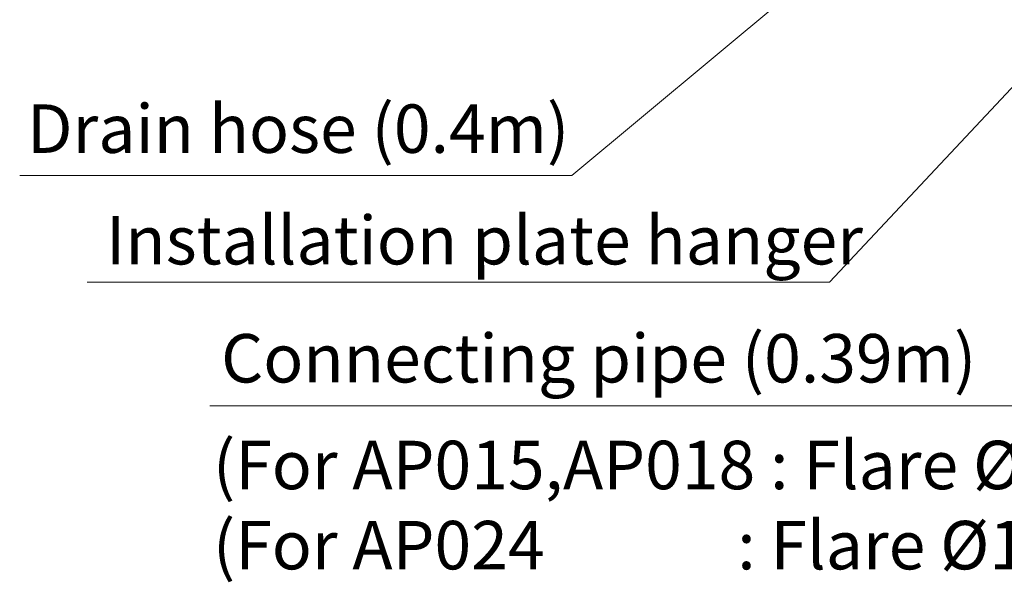
# Model space of a CAD drawing. Extents: x -1269.3 to -1259, y -2120.3 to -2113.3.
# Drawn here: x -1267.9 to -1267.4, y -2117.7 to -2117.5 of the extents above; entities that cross this region are included whole.
import ezdxf

# ---------------------------------------------------------------- set-up
doc = ezdxf.new("R2010")
doc.units = 0
doc.header["$MEASUREMENT"] = 0
doc.layers.get('0').update_dxf_attribs({"linetype": 'CONTINUOUS'})
doc.layers.add('Layer 1', color=7, linetype='CONTINUOUS')
doc.styles.add('ARIAL', font='arial.ttf')

msp = doc.modelspace()

# ---------------------------------------------------------------- linework, layer by layer
at = {"layer": 'Layer 1', "lineweight": 9}
for p, q in [((-1267.6434, -2117.54453), (-1267.52077, -2117.44226)), ((-1267.51718, -2117.59689), (-1267.38143, -2117.45188))]:
    msp.add_line(p, q, dxfattribs=at)
for points in [[(-1267.914, -2117.54453), (-1267.6434, -2117.54453)], [(-1267.88095, -2117.59689), (-1267.51718, -2117.59689)], [(-1267.82076, -2117.6574), (-1267.39072, -2117.6574)]]:
    msp.add_lwpolyline(points, dxfattribs=at)

# ---------------------------------------------------------------- texts
at = {"linetype": 'Continuous', "char_height": 0.0237641, "attachment_point": 1, "style": 'ARIAL'}
for s, width, insert in [('Drain hose (0.4m)', 23.743288, (-1267.9104, -2117.50968)), ('Installation plate hanger', 28.2343056, (-1267.87172, -2117.56437)), ('Connecting pipe (0.39m)', 31.6853687, (-1267.81531, -2117.62227)), ('(For AP015,AP018 : Flare %%C12.70mm)', 44.5142939, (-1267.81931, -2117.6746)), ('(For AP024             : Flare %%C15.88mm)', 43.8897393, (-1267.81931, -2117.7139))]:
    msp.add_mtext_dynamic_manual_height_columns(s, width=width, gutter_width=20, heights=[0], dxfattribs=dict(at, insert=insert))

doc.saveas('drawing.dxf')
